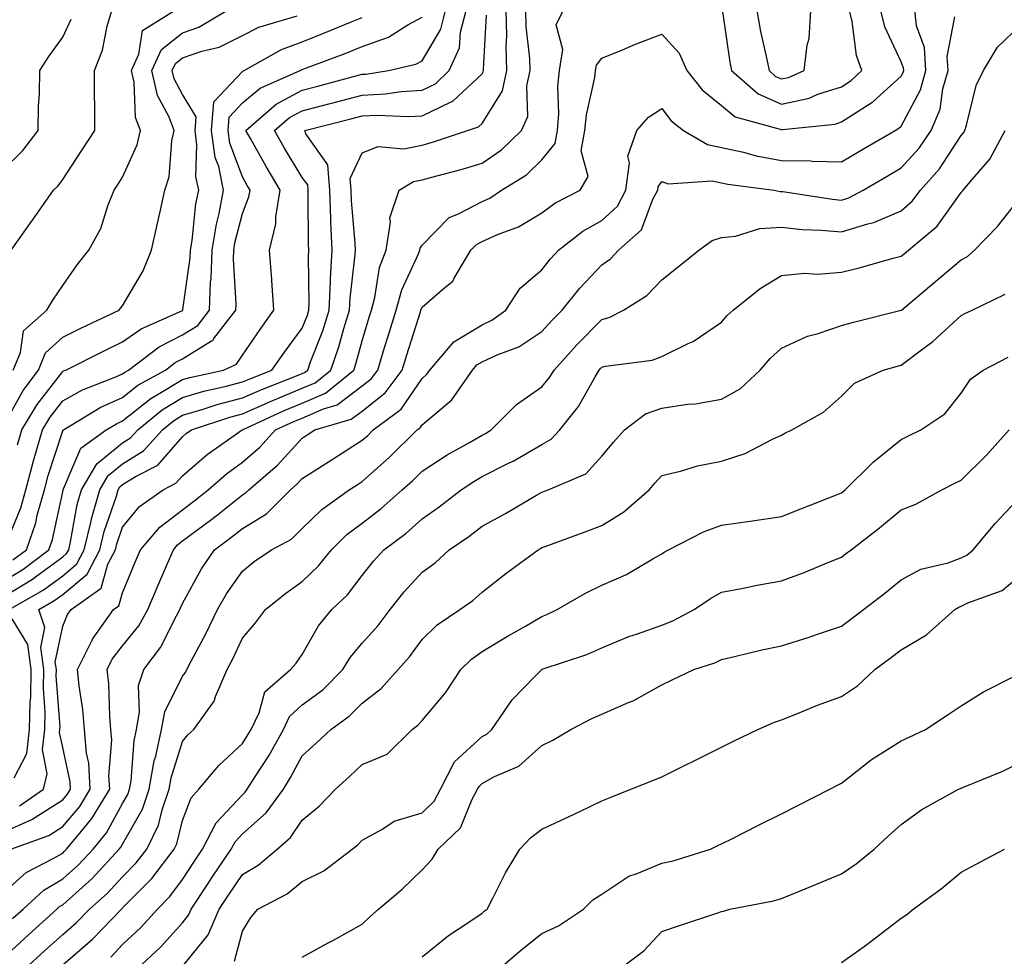
# Model space of a CAD drawing. Units: inches. Extents: x 1039763 to 1042403, y 7223978 to 7226618.
# Drawn here: x 1040221 to 1040385, y 7225474 to 7225630 of the extents above; entities that cross this region are included whole.
import ezdxf

# ---------------------------------------------------------------- set-up
doc = ezdxf.new("R2010")
doc.units = ezdxf.units.IN
doc.header["$MEASUREMENT"] = 0
doc.layers.add('Contour_10397223', color=7, linetype='Continuous', true_color=0xba89dd)

msp = doc.modelspace()

# ---------------------------------------------------------------- linework, layer by layer
at = {"layer": 'Contour_10397223'}
for points in [[(1040218.05, 7225484.54, 2801), (1040221.94, 7225488.03, 2801), (1040226.47, 7225490.34, 2801), (1040228.05, 7225491.28, 2801), (1040228.38, 7225491.59, 2801), (1040228.71, 7225491.92, 2801), (1040231.68, 7225495.55, 2801), (1040232.93, 7225497.04, 2801), (1040235.92, 7225501.92, 2801), (1040235.78, 7225504.19, 2801), (1040236.23, 7225510.1, 2801), (1040236.1, 7225511.92, 2801), (1040235.9, 7225514.07, 2801), (1040235.73, 7225519.6, 2801), (1040235.49, 7225521.92, 2801), (1040236.33, 7225523.64, 2801), (1040238.05, 7225525.87, 2801), (1040240.75, 7225529.22, 2801), (1040242.25, 7225531.92, 2801), (1040243.97, 7225536, 2801), (1040245.37, 7225539.24, 2801), (1040246.53, 7225541.92, 2801), (1040247.23, 7225542.74, 2801), (1040248.05, 7225543.38, 2801), (1040252.95, 7225547.02, 2801), (1040253.87, 7225547.74, 2801), (1040258.05, 7225551.06, 2801), (1040258.58, 7225551.39, 2801), (1040259.1, 7225551.92, 2801), (1040263.91, 7225556.06, 2801), (1040268.05, 7225560.55, 2801), (1040268.89, 7225561.08, 2801), (1040270.16, 7225561.92, 2801), (1040276.23, 7225563.74, 2801), (1040278.05, 7225565.06, 2801), (1040281.86, 7225568.11, 2801), (1040284.71, 7225571.92, 2801), (1040285.51, 7225574.46, 2801), (1040287.76, 7225581.63, 2801), (1040287.85, 7225581.92, 2801), (1040287.89, 7225582.08, 2801), (1040288.05, 7225582.43, 2801), (1040291.82, 7225585.69, 2801), (1040293.19, 7225586.78, 2801), (1040293.4, 7225587.27, 2801), (1040296.19, 7225591.92, 2801), (1040297.11, 7225592.86, 2801), (1040298.05, 7225593.35, 2801), (1040300.65, 7225594.52, 2801), (1040304.12, 7225595.85, 2801), (1040308.05, 7225598.19, 2801), (1040310.18, 7225599.79, 2801), (1040314.44, 7225601.92, 2801), (1040315.76, 7225604.21, 2801), (1040314.63, 7225608.5, 2801), (1040315.24, 7225611.92, 2801), (1040315.47, 7225614.5, 2801), (1040316.88, 7225620.75, 2801), (1040317.01, 7225621.92, 2801), (1040317.15, 7225622.82, 2801), (1040318.05, 7225623.99, 2801), (1040321.53, 7225625.4, 2801), (1040323.67, 7225626.3, 2801), (1040328.05, 7225627.97, 2801), (1040330.94, 7225624.81, 2801), (1040332.23, 7225621.92, 2801), (1040334.81, 7225618.68, 2801), (1040338.05, 7225616.06, 2801), (1040340.32, 7225614.19, 2801), (1040347.84, 7225612.13, 2801), (1040348.05, 7225612.04, 2801), (1040348.21, 7225612.08, 2801), (1040356.98, 7225612.99, 2801), (1040358.05, 7225613.35, 2801), (1040362.05, 7225615.92, 2801), (1040363.3, 7225616.67, 2801), (1040368.05, 7225621, 2801), (1040368.36, 7225621.61, 2801), (1040368.46, 7225621.92, 2801), (1040368.44, 7225622.31, 2801), (1040368.05, 7225623.35, 2801), (1040365.32, 7225629.19, 2801), (1040364.63, 7225631.92, 2801)], [(1040218.05, 7225494.69, 2803), (1040223.03, 7225496.94, 2803), (1040223.21, 7225497.08, 2803), (1040228.05, 7225500.16, 2803), (1040228.85, 7225501.12, 2803), (1040229.36, 7225501.92, 2803), (1040229.28, 7225503.15, 2803), (1040228.05, 7225508.87, 2803), (1040227.54, 7225511.41, 2803), (1040227.6, 7225511.92, 2803), (1040227.62, 7225512.35, 2803), (1040226.98, 7225520.85, 2803), (1040227, 7225521.92, 2803), (1040226.82, 7225523.15, 2803), (1040228.05, 7225529.13, 2803), (1040228.85, 7225531.12, 2803), (1040229.44, 7225531.92, 2803), (1040234.46, 7225535.51, 2803), (1040235.61, 7225539.48, 2803), (1040236.86, 7225541.92, 2803), (1040237.09, 7225542.88, 2803), (1040238.05, 7225545.67, 2803), (1040240.86, 7225549.11, 2803), (1040244.81, 7225551.92, 2803), (1040246.96, 7225553.01, 2803), (1040248.05, 7225554.28, 2803), (1040252.15, 7225557.82, 2803), (1040258.03, 7225561.92, 2803), (1040258.05, 7225561.92, 2803), (1040258.07, 7225561.94, 2803), (1040264.89, 7225565.08, 2803), (1040268.05, 7225566.37, 2803), (1040271.9, 7225568.07, 2803), (1040276.64, 7225571.92, 2803), (1040277.01, 7225572.96, 2803), (1040278.05, 7225576.82, 2803), (1040279.24, 7225580.73, 2803), (1040279.61, 7225581.92, 2803), (1040280.18, 7225584.05, 2803), (1040280.96, 7225589.01, 2803), (1040282.03, 7225591.92, 2803), (1040282.76, 7225596.63, 2803), (1040282.64, 7225597.33, 2803), (1040284.24, 7225601.92, 2803), (1040286.59, 7225603.38, 2803), (1040288.05, 7225603.66, 2803), (1040290.49, 7225604.36, 2803), (1040294.57, 7225605.4, 2803), (1040298.05, 7225606.47, 2803), (1040301.29, 7225608.68, 2803), (1040304.67, 7225611.92, 2803), (1040305.71, 7225614.26, 2803), (1040305.51, 7225619.38, 2803), (1040306.08, 7225621.92, 2803), (1040306.02, 7225623.95, 2803), (1040305.43, 7225629.3, 2803), (1040305.37, 7225631.92, 2803)], [(1040218.05, 7225533.99, 2806), (1040222.99, 7225536.98, 2806), (1040223.52, 7225537.39, 2806), (1040228.05, 7225540.73, 2806), (1040228.71, 7225541.26, 2806), (1040229.05, 7225541.92, 2806), (1040229.36, 7225543.23, 2806), (1040230.49, 7225549.48, 2806), (1040231.17, 7225551.92, 2806), (1040233.73, 7225556.24, 2806), (1040238.05, 7225559.75, 2806), (1040239.38, 7225560.59, 2806), (1040240.59, 7225561.92, 2806), (1040244.67, 7225565.3, 2806), (1040248.05, 7225567.35, 2806), (1040251.59, 7225568.38, 2806), (1040255.34, 7225569.21, 2806), (1040258.05, 7225569.93, 2806), (1040259.44, 7225570.53, 2806), (1040262.99, 7225571.92, 2806), (1040265.06, 7225574.91, 2806), (1040268.05, 7225578.91, 2806), (1040268.91, 7225581.06, 2806), (1040269.16, 7225581.92, 2806), (1040269.22, 7225583.09, 2806), (1040269.07, 7225590.9, 2806), (1040269.12, 7225591.92, 2806), (1040269.07, 7225592.94, 2806), (1040269.05, 7225600.92, 2806), (1040269.01, 7225601.92, 2806), (1040268.95, 7225602.82, 2806), (1040268.05, 7225604.07, 2806), (1040265.08, 7225608.95, 2806), (1040263.42, 7225611.92, 2806), (1040265.9, 7225614.07, 2806), (1040268.05, 7225615.22, 2806), (1040272.5, 7225616.37, 2806), (1040273.38, 7225616.59, 2806), (1040278.05, 7225617.82, 2806), (1040281.96, 7225618.01, 2806), (1040284.53, 7225618.4, 2806), (1040288.05, 7225618.62, 2806), (1040290.28, 7225619.69, 2806), (1040292.58, 7225621.92, 2806), (1040294.28, 7225625.69, 2806), (1040294.46, 7225628.33, 2806), (1040295.41, 7225631.92, 2806)], [(1040218.05, 7225536.59, 2807), (1040221.37, 7225538.6, 2807), (1040225.75, 7225541.92, 2807), (1040226.33, 7225543.64, 2807), (1040228.05, 7225551.59, 2807), (1040228.11, 7225551.86, 2807), (1040228.11, 7225551.92, 2807), (1040228.21, 7225552.08, 2807), (1040231.1, 7225558.87, 2807), (1040235.32, 7225561.92, 2807), (1040237.01, 7225562.96, 2807), (1040238.05, 7225563.42, 2807), (1040242.78, 7225567.19, 2807), (1040244.01, 7225567.88, 2807), (1040248.05, 7225570.32, 2807), (1040249.28, 7225570.69, 2807), (1040254.87, 7225571.92, 2807), (1040257.05, 7225572.92, 2807), (1040258.05, 7225574.42, 2807), (1040261.1, 7225578.87, 2807), (1040263.32, 7225581.92, 2807), (1040262.97, 7225586.84, 2807), (1040262.95, 7225587.02, 2807), (1040262.56, 7225591.92, 2807), (1040263.64, 7225596.33, 2807), (1040263.64, 7225597.51, 2807), (1040264.36, 7225601.92, 2807), (1040262.01, 7225605.88, 2807), (1040259.42, 7225610.55, 2807), (1040258.64, 7225611.92, 2807), (1040263.69, 7225616.28, 2807), (1040268.05, 7225618.64, 2807), (1040270.67, 7225619.3, 2807), (1040277.23, 7225621.1, 2807), (1040278.05, 7225621.31, 2807), (1040278.64, 7225621.33, 2807), (1040282.46, 7225621.92, 2807), (1040287, 7225622.97, 2807), (1040288.05, 7225623.54, 2807), (1040291.16, 7225628.81, 2807), (1040291.98, 7225631.92, 2807)], [(1040218.05, 7225562.39, 2811), (1040221.47, 7225568.5, 2811), (1040224.01, 7225571.92, 2811), (1040225.2, 7225574.77, 2811), (1040228.05, 7225577.43, 2811), (1040231.06, 7225578.91, 2811), (1040237.48, 7225581.92, 2811), (1040237.72, 7225582.25, 2811), (1040238.05, 7225582.66, 2811), (1040241.47, 7225588.5, 2811), (1040242.85, 7225591.92, 2811), (1040243.81, 7225596.16, 2811), (1040244.24, 7225598.11, 2811), (1040245.1, 7225601.92, 2811), (1040245.82, 7225604.15, 2811), (1040246.29, 7225610.16, 2811), (1040246.68, 7225611.92, 2811), (1040245.84, 7225614.13, 2811), (1040243.89, 7225617.76, 2811), (1040242.93, 7225621.92, 2811), (1040244.53, 7225625.44, 2811), (1040248.05, 7225628.21, 2811), (1040250.8, 7225629.17, 2811), (1040255.43, 7225631.92, 2811)], [(1040219.42, 7225491.92, 2802), (1040225.75, 7225494.22, 2802), (1040228.05, 7225495.71, 2802), (1040230.9, 7225499.07, 2802), (1040232.64, 7225501.92, 2802), (1040232.39, 7225506.26, 2802), (1040232.01, 7225507.96, 2802), (1040231.68, 7225511.92, 2802), (1040231.39, 7225515.26, 2802), (1040230.8, 7225519.17, 2802), (1040230.53, 7225521.92, 2802), (1040232.97, 7225526.84, 2802), (1040233.01, 7225526.96, 2802), (1040236.55, 7225531.92, 2802), (1040237.42, 7225532.55, 2802), (1040238.05, 7225534.73, 2802), (1040240.14, 7225539.83, 2802), (1040241.04, 7225541.92, 2802), (1040244.28, 7225545.69, 2802), (1040248.05, 7225548.6, 2802), (1040249.96, 7225550.01, 2802), (1040252.33, 7225551.92, 2802), (1040255.37, 7225554.6, 2802), (1040258.05, 7225556.51, 2802), (1040260.94, 7225559.03, 2802), (1040263.6, 7225561.92, 2802), (1040266.64, 7225563.33, 2802), (1040268.05, 7225563.89, 2802), (1040271.59, 7225565.46, 2802), (1040273.85, 7225566.12, 2802), (1040278.05, 7225569.26, 2802), (1040279.53, 7225570.44, 2802), (1040280.65, 7225571.92, 2802), (1040281.8, 7225575.67, 2802), (1040282.39, 7225577.58, 2802), (1040283.73, 7225581.92, 2802), (1040284.65, 7225585.32, 2802), (1040287.46, 7225591.33, 2802), (1040287.68, 7225591.92, 2802), (1040287.72, 7225592.25, 2802), (1040288.05, 7225592.78, 2802), (1040292.56, 7225597.41, 2802), (1040294.1, 7225597.97, 2802), (1040298.05, 7225600.03, 2802), (1040299.34, 7225600.63, 2802), (1040301.33, 7225601.92, 2802), (1040305.45, 7225604.52, 2802), (1040308.05, 7225607, 2802), (1040310.24, 7225609.73, 2802), (1040310.63, 7225611.92, 2802), (1040310.86, 7225614.73, 2802), (1040310.71, 7225619.26, 2802), (1040311, 7225621.92, 2802), (1040311.57, 7225625.44, 2802), (1040310.43, 7225629.54, 2802), (1040311.62, 7225631.92, 2802)], [(1040219.46, 7225591.92, 2813), (1040222.87, 7225596.74, 2813), (1040223.01, 7225596.96, 2813), (1040226.53, 7225601.92, 2813), (1040227.31, 7225602.66, 2813), (1040228.05, 7225603.72, 2813), (1040231.31, 7225608.66, 2813), (1040233.42, 7225611.92, 2813), (1040233.44, 7225616.53, 2813), (1040233.38, 7225617.25, 2813), (1040233.38, 7225621.92, 2813), (1040234.67, 7225625.3, 2813), (1040235.47, 7225629.34, 2813), (1040236.23, 7225631.92, 2813)], [(1040219.65, 7225480.32, 2800), (1040221.43, 7225481.92, 2800), (1040224.89, 7225485.08, 2800), (1040228.05, 7225486.96, 2800), (1040230.67, 7225489.3, 2800), (1040233.11, 7225491.92, 2800), (1040235.34, 7225494.63, 2800), (1040238.05, 7225499.54, 2800), (1040238.91, 7225501.06, 2800), (1040239.22, 7225501.92, 2800), (1040239.46, 7225503.33, 2800), (1040239.96, 7225510.01, 2800), (1040240.37, 7225511.92, 2800), (1040240.9, 7225514.77, 2800), (1040240.73, 7225519.24, 2800), (1040241.57, 7225521.92, 2800), (1040244.38, 7225525.59, 2800), (1040247.03, 7225530.9, 2800), (1040247.6, 7225531.92, 2800), (1040247.74, 7225532.23, 2800), (1040248.05, 7225532.96, 2800), (1040251.23, 7225538.74, 2800), (1040253.38, 7225541.92, 2800), (1040256.08, 7225543.89, 2800), (1040258.05, 7225545.46, 2800), (1040262.05, 7225547.92, 2800), (1040266.08, 7225551.92, 2800), (1040267.13, 7225552.84, 2800), (1040268.05, 7225553.83, 2800), (1040273.01, 7225556.96, 2800), (1040273.23, 7225557.1, 2800), (1040278.05, 7225560.2, 2800), (1040278.97, 7225561, 2800), (1040279.87, 7225561.92, 2800), (1040284.57, 7225565.4, 2800), (1040288.05, 7225570.51, 2800), (1040288.81, 7225571.16, 2800), (1040289.36, 7225571.92, 2800), (1040293.34, 7225576.63, 2800), (1040298.05, 7225579.48, 2800), (1040299.71, 7225580.26, 2800), (1040302.03, 7225581.92, 2800), (1040304.4, 7225585.57, 2800), (1040308.05, 7225588.64, 2800), (1040309.5, 7225590.47, 2800), (1040310.84, 7225591.92, 2800), (1040314.89, 7225595.08, 2800), (1040318.05, 7225596.86, 2800), (1040320.67, 7225599.3, 2800), (1040322.07, 7225601.92, 2800), (1040322.66, 7225606.53, 2800), (1040322.37, 7225607.6, 2800), (1040323.91, 7225611.92, 2800), (1040325.84, 7225614.13, 2800), (1040328.05, 7225615.61, 2800), (1040329.63, 7225613.5, 2800), (1040331.7, 7225611.92, 2800), (1040335.69, 7225609.56, 2800), (1040338.05, 7225609.09, 2800), (1040341.68, 7225608.29, 2800), (1040343.83, 7225607.7, 2800), (1040348.05, 7225606.92, 2800), (1040352.95, 7225606.82, 2800), (1040353.19, 7225606.78, 2800), (1040358.05, 7225606.69, 2800), (1040361.35, 7225608.62, 2800), (1040367, 7225611.92, 2800), (1040367.66, 7225612.31, 2800), (1040368.05, 7225612.66, 2800), (1040371.25, 7225618.72, 2800), (1040372.15, 7225621.92, 2800), (1040371.9, 7225625.77, 2800), (1040370.61, 7225629.36, 2800), (1040370.32, 7225631.92, 2800)], [(1040219.77, 7225571.92, 2812), (1040220.98, 7225574.85, 2812), (1040221.49, 7225578.48, 2812), (1040225.41, 7225581.92, 2812), (1040226.41, 7225583.56, 2812), (1040228.05, 7225586.02, 2812), (1040230.49, 7225589.48, 2812), (1040232.42, 7225591.92, 2812), (1040234.44, 7225595.53, 2812), (1040235.65, 7225599.52, 2812), (1040236.62, 7225601.92, 2812), (1040237.19, 7225602.78, 2812), (1040238.05, 7225604.11, 2812), (1040240.47, 7225609.5, 2812), (1040241.02, 7225611.92, 2812), (1040240.2, 7225614.07, 2812), (1040240, 7225619.97, 2812), (1040239.55, 7225621.92, 2812), (1040240.78, 7225624.65, 2812), (1040241.35, 7225628.62, 2812), (1040246.72, 7225631.92, 2812)], [(1040220.82, 7225499.15, 2804), (1040224.83, 7225501.92, 2804), (1040225.45, 7225504.52, 2804), (1040224.67, 7225508.54, 2804), (1040225.06, 7225511.92, 2804), (1040225.14, 7225514.83, 2804), (1040224.85, 7225518.72, 2804), (1040224.91, 7225521.92, 2804), (1040224.38, 7225525.59, 2804), (1040225.06, 7225528.93, 2804), (1040224.05, 7225531.92, 2804), (1040226.59, 7225533.38, 2804), (1040228.05, 7225534.44, 2804), (1040232.15, 7225537.82, 2804), (1040234.26, 7225541.92, 2804), (1040235, 7225544.97, 2804), (1040237.01, 7225550.88, 2804), (1040237.31, 7225551.92, 2804), (1040237.58, 7225552.39, 2804), (1040238.05, 7225552.78, 2804), (1040240.3, 7225554.17, 2804), (1040243.95, 7225556.02, 2804), (1040248.05, 7225560.75, 2804), (1040248.67, 7225561.3, 2804), (1040249.57, 7225561.92, 2804), (1040255.94, 7225564.03, 2804), (1040258.05, 7225564.6, 2804), (1040262.84, 7225566.71, 2804), (1040263.13, 7225566.84, 2804), (1040268.05, 7225568.87, 2804), (1040270.18, 7225569.79, 2804), (1040272.8, 7225571.92, 2804), (1040274.16, 7225575.81, 2804), (1040274.98, 7225578.85, 2804), (1040275.94, 7225581.92, 2804), (1040276.04, 7225583.93, 2804), (1040276.84, 7225590.71, 2804), (1040276.92, 7225591.92, 2804), (1040276.86, 7225593.11, 2804), (1040276.29, 7225600.16, 2804), (1040276.21, 7225601.92, 2804), (1040276.06, 7225603.91, 2804), (1040278.05, 7225608.17, 2804), (1040280.71, 7225609.26, 2804), (1040284.98, 7225608.85, 2804), (1040288.05, 7225609.46, 2804), (1040289.96, 7225610.01, 2804), (1040295.61, 7225611.92, 2804), (1040297.46, 7225612.51, 2804), (1040298.05, 7225613.07, 2804), (1040301.45, 7225618.52, 2804), (1040302.19, 7225621.92, 2804), (1040302.07, 7225625.94, 2804), (1040302.19, 7225627.78, 2804), (1040302.09, 7225631.92, 2804)], [(1040338.19, 7225631.78, 2802), (1040339.44, 7225623.31, 2802), (1040339.71, 7225621.92, 2802), (1040344.14, 7225618.01, 2802), (1040348.05, 7225616.28, 2802), (1040352.64, 7225617.33, 2802), (1040354.09, 7225617.96, 2802), (1040358.05, 7225619.22, 2802), (1040359.69, 7225620.28, 2802), (1040361.45, 7225621.92, 2802), (1040360.55, 7225624.42, 2802), (1040359.87, 7225630.1, 2802), (1040359.42, 7225631.92, 2802)], [(1040343.93, 7225631.92, 2803), (1040344.55, 7225628.42, 2803), (1040345.45, 7225624.52, 2803), (1040345.98, 7225621.92, 2803), (1040347.07, 7225620.94, 2803), (1040348.05, 7225620.51, 2803), (1040349.2, 7225620.77, 2803), (1040351.84, 7225621.92, 2803), (1040352.31, 7225626.18, 2803), (1040352.68, 7225627.29, 2803), (1040352.97, 7225631.92, 2803)], [(1040218.05, 7225473.66, 2799), (1040222.35, 7225477.62, 2799), (1040227.09, 7225481.92, 2799), (1040227.58, 7225482.39, 2799), (1040228.05, 7225482.64, 2799), (1040232.95, 7225487.02, 2799), (1040237.5, 7225491.92, 2799), (1040237.74, 7225492.23, 2799), (1040238.05, 7225492.78, 2799), (1040241.37, 7225498.6, 2799), (1040242.5, 7225501.92, 2799), (1040243.32, 7225506.65, 2799), (1040243.6, 7225507.47, 2799), (1040244.57, 7225511.92, 2799), (1040245.1, 7225514.87, 2799), (1040248.05, 7225520.79, 2799), (1040248.56, 7225521.41, 2799), (1040248.77, 7225521.92, 2799), (1040249.53, 7225523.4, 2799), (1040251.98, 7225527.99, 2799), (1040253.87, 7225531.92, 2799), (1040255.41, 7225534.56, 2799), (1040258.05, 7225538.33, 2799), (1040260.04, 7225539.93, 2799), (1040262.91, 7225541.92, 2799), (1040266.27, 7225543.7, 2799), (1040268.05, 7225545.46, 2799), (1040271.31, 7225548.66, 2799), (1040275.86, 7225551.92, 2799), (1040277.21, 7225552.76, 2799), (1040278.05, 7225553.31, 2799), (1040282.62, 7225557.35, 2799), (1040287.25, 7225561.92, 2799), (1040287.7, 7225562.27, 2799), (1040288.05, 7225562.76, 2799), (1040293.03, 7225566.94, 2799), (1040296.49, 7225571.92, 2799), (1040297.21, 7225572.76, 2799), (1040298.05, 7225573.29, 2799), (1040300.59, 7225574.46, 2799), (1040304.18, 7225575.79, 2799), (1040308.05, 7225578.33, 2799), (1040309.75, 7225580.22, 2799), (1040311.41, 7225581.92, 2799), (1040314.38, 7225585.59, 2799), (1040318.05, 7225589.5, 2799), (1040319.48, 7225590.49, 2799), (1040320.86, 7225591.92, 2799), (1040324.65, 7225595.32, 2799), (1040326.59, 7225600.46, 2799), (1040327.39, 7225601.92, 2799), (1040327.44, 7225602.53, 2799), (1040328.05, 7225603.42, 2799), (1040329.12, 7225602.99, 2799), (1040336.49, 7225603.48, 2799), (1040338.05, 7225603.19, 2799), (1040339.09, 7225602.96, 2799), (1040346.82, 7225601.92, 2799), (1040347.85, 7225601.72, 2799), (1040348.05, 7225601.74, 2799), (1040348.25, 7225601.72, 2799), (1040356.55, 7225600.42, 2799), (1040358.05, 7225600.28, 2799), (1040359.3, 7225600.67, 2799), (1040361.68, 7225601.92, 2799), (1040365.71, 7225604.26, 2799), (1040368.05, 7225605.65, 2799), (1040371.02, 7225608.95, 2799), (1040373.05, 7225611.92, 2799), (1040374.51, 7225615.46, 2799), (1040375, 7225618.87, 2799), (1040375.86, 7225621.92, 2799), (1040375.71, 7225624.26, 2799), (1040377.01, 7225630.88, 2799)], [(1040218.05, 7225605.3, 2814), (1040221.41, 7225608.56, 2814), (1040223.95, 7225611.92, 2814), (1040224.01, 7225615.96, 2814), (1040224.16, 7225618.03, 2814), (1040224.22, 7225621.92, 2814), (1040225.73, 7225624.24, 2814), (1040228.05, 7225627.51, 2814), (1040229.46, 7225630.51, 2814)], [(1040218.36, 7225542.23, 2809), (1040221.06, 7225548.91, 2809), (1040221.92, 7225551.92, 2809), (1040223.19, 7225556.78, 2809), (1040223.3, 7225557.17, 2809), (1040224.67, 7225561.92, 2809), (1040225.94, 7225564.03, 2809), (1040228.05, 7225566.76, 2809), (1040231.35, 7225568.62, 2809), (1040236.9, 7225570.77, 2809), (1040238.05, 7225571.3, 2809), (1040238.4, 7225571.57, 2809), (1040239.05, 7225571.92, 2809), (1040244.16, 7225575.81, 2809), (1040248.05, 7225577.82, 2809), (1040250.59, 7225579.38, 2809), (1040252.54, 7225581.92, 2809), (1040252.74, 7225586.61, 2809), (1040252.82, 7225587.15, 2809), (1040252.99, 7225591.92, 2809), (1040253.71, 7225596.26, 2809), (1040254.16, 7225598.03, 2809), (1040254.92, 7225601.92, 2809), (1040254.09, 7225605.88, 2809), (1040253.52, 7225607.39, 2809), (1040252.89, 7225611.92, 2809), (1040253.3, 7225616.67, 2809), (1040258.05, 7225621.74, 2809), (1040258.15, 7225621.82, 2809), (1040258.36, 7225621.92, 2809), (1040264.55, 7225625.42, 2809), (1040268.05, 7225626.72, 2809), (1040271.78, 7225628.19, 2809), (1040276.12, 7225629.99, 2809), (1040278.05, 7225630.77, 2809)], [(1040219.09, 7225531.92, 2805), (1040224.79, 7225535.18, 2805), (1040228.05, 7225537.58, 2805), (1040230.43, 7225539.54, 2805), (1040231.66, 7225541.92, 2805), (1040232.8, 7225546.67, 2805), (1040232.87, 7225547.1, 2805), (1040234.24, 7225551.92, 2805), (1040235.65, 7225554.32, 2805), (1040238.05, 7225556.26, 2805), (1040241.55, 7225558.42, 2805), (1040244.69, 7225561.92, 2805), (1040246.53, 7225563.44, 2805), (1040248.05, 7225564.36, 2805), (1040251.51, 7225565.38, 2805), (1040253.83, 7225566.14, 2805), (1040258.05, 7225567.25, 2805), (1040261.29, 7225568.68, 2805), (1040267.07, 7225570.94, 2805), (1040268.05, 7225571.35, 2805), (1040268.44, 7225571.53, 2805), (1040268.95, 7225571.92, 2805), (1040269.44, 7225573.31, 2805), (1040271.49, 7225578.48, 2805), (1040272.56, 7225581.92, 2805), (1040272.78, 7225586.65, 2805), (1040272.76, 7225587.21, 2805), (1040273.01, 7225591.92, 2805), (1040272.8, 7225596.67, 2805), (1040272.8, 7225597.17, 2805), (1040272.62, 7225601.92, 2805), (1040272.29, 7225606.16, 2805), (1040268.64, 7225611.33, 2805), (1040268.46, 7225611.92, 2805), (1040276.14, 7225613.83, 2805), (1040278.05, 7225614.34, 2805), (1040280.59, 7225614.46, 2805), (1040285.75, 7225614.22, 2805), (1040288.05, 7225614.36, 2805), (1040292.78, 7225616.65, 2805), (1040293.19, 7225616.78, 2805), (1040298.05, 7225621.39, 2805), (1040298.25, 7225621.72, 2805), (1040298.3, 7225621.92, 2805), (1040298.28, 7225622.15, 2805), (1040298.81, 7225631.16, 2805)], [(1040219.75, 7225540.22, 2808), (1040222, 7225541.92, 2808), (1040223.54, 7225546.43, 2808), (1040223.81, 7225547.68, 2808), (1040225.02, 7225551.92, 2808), (1040225.65, 7225554.32, 2808), (1040228.05, 7225561.76, 2808), (1040228.09, 7225561.88, 2808), (1040228.17, 7225561.92, 2808), (1040234.3, 7225565.67, 2808), (1040238.05, 7225567.35, 2808), (1040240.59, 7225569.38, 2808), (1040245.2, 7225571.92, 2808), (1040246.82, 7225573.15, 2808), (1040248.05, 7225573.8, 2808), (1040252.91, 7225576.78, 2808), (1040253.11, 7225576.86, 2808), (1040253.3, 7225577.17, 2808), (1040256.96, 7225581.92, 2808), (1040257, 7225582.97, 2808), (1040256.55, 7225590.42, 2808), (1040256.6, 7225591.92, 2808), (1040256.8, 7225593.17, 2808), (1040258.05, 7225598.03, 2808), (1040259.14, 7225600.83, 2808), (1040259.32, 7225601.92, 2808), (1040258.85, 7225602.72, 2808), (1040258.05, 7225604.17, 2808), (1040255.94, 7225609.81, 2808), (1040255.65, 7225611.92, 2808), (1040255.84, 7225614.13, 2808), (1040258.05, 7225616.51, 2808), (1040261.02, 7225618.95, 2808), (1040267.72, 7225621.92, 2808), (1040267.93, 7225622.04, 2808), (1040268.05, 7225622.08, 2808), (1040268.32, 7225622.19, 2808), (1040275.2, 7225624.77, 2808), (1040278.05, 7225625.92, 2808), (1040282.46, 7225627.51, 2808), (1040285.69, 7225629.56, 2808), (1040288.05, 7225630.85, 2808)], [(1040220.53, 7225559.44, 2810), (1040221.23, 7225561.92, 2810), (1040223.79, 7225566.18, 2810), (1040228.05, 7225571.69, 2810), (1040228.19, 7225571.78, 2810), (1040228.58, 7225571.92, 2810), (1040234.89, 7225575.08, 2810), (1040238.05, 7225576.61, 2810), (1040241.16, 7225578.81, 2810), (1040247.93, 7225581.8, 2810), (1040248.05, 7225581.86, 2810), (1040248.09, 7225581.88, 2810), (1040248.11, 7225581.92, 2810), (1040248.13, 7225582, 2810), (1040249.34, 7225590.63, 2810), (1040249.38, 7225591.92, 2810), (1040249.65, 7225593.52, 2810), (1040250.3, 7225599.67, 2810), (1040250.75, 7225601.92, 2810), (1040250.28, 7225604.15, 2810), (1040250.47, 7225609.5, 2810), (1040250.14, 7225611.92, 2810), (1040250.34, 7225614.21, 2810), (1040248.05, 7225617.92, 2810), (1040246.64, 7225620.51, 2810), (1040246.33, 7225621.92, 2810), (1040246.86, 7225623.11, 2810), (1040248.05, 7225624.05, 2810), (1040251.29, 7225625.16, 2810), (1040254.16, 7225625.81, 2810), (1040258.05, 7225627.78, 2810), (1040260.82, 7225629.15, 2810), (1040267.19, 7225631.06, 2810)], [(1040221.74, 7225471.92, 2798), (1040225.02, 7225474.95, 2798), (1040228.05, 7225477.7, 2798), (1040230.32, 7225479.65, 2798), (1040232.5, 7225481.92, 2798), (1040235.45, 7225484.52, 2798), (1040238.05, 7225487.33, 2798), (1040240.34, 7225489.63, 2798), (1040242.07, 7225491.92, 2798), (1040244.03, 7225495.94, 2798), (1040244.63, 7225498.5, 2798), (1040245.8, 7225501.92, 2798), (1040246.14, 7225503.83, 2798), (1040248.05, 7225509.91, 2798), (1040248.95, 7225511.02, 2798), (1040249.94, 7225511.92, 2798), (1040253.32, 7225516.65, 2798), (1040253.56, 7225517.43, 2798), (1040255.53, 7225521.92, 2798), (1040256.39, 7225523.58, 2798), (1040258.05, 7225527.13, 2798), (1040260.26, 7225529.71, 2798), (1040261.92, 7225531.92, 2798), (1040265.3, 7225534.67, 2798), (1040268.05, 7225536.63, 2798), (1040270.76, 7225539.21, 2798), (1040272.91, 7225541.92, 2798), (1040275.51, 7225544.46, 2798), (1040278.05, 7225546.37, 2798), (1040281.19, 7225548.78, 2798), (1040284.73, 7225551.92, 2798), (1040286.51, 7225553.46, 2798), (1040288.05, 7225555.01, 2798), (1040292.23, 7225557.74, 2798), (1040295.96, 7225559.83, 2798), (1040298.05, 7225561.04, 2798), (1040298.64, 7225561.33, 2798), (1040299.59, 7225561.92, 2798), (1040303.79, 7225566.18, 2798), (1040308.05, 7225569.09, 2798), (1040309.32, 7225570.65, 2798), (1040310.1, 7225571.92, 2798), (1040313.87, 7225576.1, 2798), (1040318.05, 7225580.34, 2798), (1040319.28, 7225580.69, 2798), (1040321.66, 7225581.92, 2798), (1040325.59, 7225584.38, 2798), (1040328.05, 7225586.96, 2798), (1040330.82, 7225589.15, 2798), (1040334.24, 7225591.92, 2798), (1040336.45, 7225593.52, 2798), (1040338.05, 7225594.03, 2798), (1040340.37, 7225594.24, 2798), (1040344.42, 7225595.55, 2798), (1040348.05, 7225595.75, 2798), (1040351.51, 7225595.38, 2798), (1040354.69, 7225595.28, 2798), (1040358.05, 7225594.97, 2798), (1040362.46, 7225596.33, 2798), (1040363.44, 7225596.53, 2798), (1040368.05, 7225598.52, 2798), (1040369.87, 7225600.1, 2798), (1040371.25, 7225601.92, 2798), (1040374.44, 7225605.53, 2798), (1040378.05, 7225611.08, 2798), (1040378.44, 7225611.53, 2798), (1040378.64, 7225611.92, 2798), (1040378.95, 7225612.82, 2798), (1040380.57, 7225619.4, 2798), (1040381.76, 7225621.92, 2798), (1040384.12, 7225625.85, 2798), (1040388.05, 7225629.6, 2798)], [(1040228.05, 7225472.62, 2797), (1040233.05, 7225476.92, 2797), (1040237.87, 7225481.92, 2797), (1040237.97, 7225482, 2797), (1040238.05, 7225482.1, 2797), (1040242.95, 7225487.02, 2797), (1040246.68, 7225491.92, 2797), (1040247.13, 7225492.84, 2797), (1040248.05, 7225496.72, 2797), (1040249.48, 7225500.49, 2797), (1040250.75, 7225501.92, 2797), (1040254.09, 7225505.88, 2797), (1040258.05, 7225509.56, 2797), (1040258.97, 7225511, 2797), (1040259.5, 7225511.92, 2797), (1040260.84, 7225514.71, 2797), (1040261.8, 7225518.17, 2797), (1040266.1, 7225521.92, 2797), (1040267, 7225522.97, 2797), (1040268.05, 7225524.42, 2797), (1040270.75, 7225529.22, 2797), (1040272.97, 7225531.92, 2797), (1040275.59, 7225534.38, 2797), (1040278.05, 7225537.6, 2797), (1040279.94, 7225540.03, 2797), (1040281.64, 7225541.92, 2797), (1040285.32, 7225544.65, 2797), (1040288.05, 7225547.06, 2797), (1040290.92, 7225549.05, 2797), (1040294.59, 7225551.92, 2797), (1040296.66, 7225553.31, 2797), (1040298.05, 7225554.13, 2797), (1040302.48, 7225556.35, 2797), (1040303.25, 7225556.72, 2797), (1040308.05, 7225559.48, 2797), (1040309.61, 7225560.36, 2797), (1040311.06, 7225561.92, 2797), (1040314.14, 7225565.83, 2797), (1040316.92, 7225570.79, 2797), (1040317.6, 7225571.92, 2797), (1040317.82, 7225572.15, 2797), (1040318.05, 7225572.39, 2797), (1040318.69, 7225572.56, 2797), (1040326.43, 7225573.54, 2797), (1040328.05, 7225574.19, 2797), (1040332.46, 7225576.33, 2797), (1040333.3, 7225576.67, 2797), (1040338.05, 7225579.93, 2797), (1040338.95, 7225581.02, 2797), (1040339.98, 7225581.92, 2797), (1040344.46, 7225585.51, 2797), (1040348.05, 7225587.7, 2797), (1040351.9, 7225588.07, 2797), (1040354.07, 7225587.94, 2797), (1040358.05, 7225588.23, 2797), (1040361, 7225588.97, 2797), (1040366.7, 7225590.57, 2797), (1040368.05, 7225590.92, 2797), (1040368.6, 7225591.37, 2797), (1040369.22, 7225591.92, 2797), (1040374.01, 7225595.96, 2797), (1040378.05, 7225601.57, 2797), (1040378.23, 7225601.74, 2797), (1040378.36, 7225601.92, 2797), (1040379.87, 7225603.74, 2797), (1040382.82, 7225607.15, 2797), (1040385.37, 7225611.92, 2797)], [(1040236.06, 7225473.91, 2796), (1040238.05, 7225476, 2796), (1040241.12, 7225478.85, 2796), (1040243.89, 7225481.92, 2796), (1040245.96, 7225484.01, 2796), (1040248.05, 7225486.86, 2796), (1040250.06, 7225489.91, 2796), (1040251.41, 7225491.92, 2796), (1040253.66, 7225496.31, 2796), (1040258.05, 7225501.02, 2796), (1040258.52, 7225501.45, 2796), (1040258.87, 7225501.92, 2796), (1040260.24, 7225504.11, 2796), (1040262.44, 7225507.53, 2796), (1040264.91, 7225511.92, 2796), (1040265.92, 7225514.05, 2796), (1040268.05, 7225516, 2796), (1040271.45, 7225518.52, 2796), (1040274.79, 7225521.92, 2796), (1040276.04, 7225523.93, 2796), (1040278.05, 7225526.3, 2796), (1040280.69, 7225529.28, 2796), (1040282.7, 7225531.92, 2796), (1040285.08, 7225534.89, 2796), (1040288.05, 7225538.17, 2796), (1040290.22, 7225539.75, 2796), (1040292.58, 7225541.92, 2796), (1040295.84, 7225544.13, 2796), (1040298.05, 7225545.83, 2796), (1040301.98, 7225547.99, 2796), (1040307.13, 7225551, 2796), (1040308.05, 7225551.53, 2796), (1040308.34, 7225551.63, 2796), (1040309.1, 7225551.92, 2796), (1040315.39, 7225554.58, 2796), (1040318.05, 7225557.51, 2796), (1040320.04, 7225559.93, 2796), (1040321.84, 7225561.92, 2796), (1040325.34, 7225564.63, 2796), (1040328.05, 7225565.55, 2796), (1040332.33, 7225566.2, 2796), (1040333.67, 7225566.3, 2796), (1040338.05, 7225567.06, 2796), (1040341.17, 7225568.8, 2796), (1040344.48, 7225571.92, 2796), (1040346.14, 7225573.83, 2796), (1040348.05, 7225575.57, 2796), (1040352.39, 7225577.58, 2796), (1040354.16, 7225578.03, 2796), (1040358.05, 7225579.38, 2796), (1040360.06, 7225579.91, 2796), (1040368.03, 7225581.9, 2796), (1040368.05, 7225581.9, 2796), (1040368.07, 7225581.9, 2796), (1040368.07, 7225581.92, 2796), (1040373.5, 7225586.47, 2796), (1040378.05, 7225590.3, 2796), (1040379.09, 7225590.88, 2796), (1040380.26, 7225591.92, 2796), (1040384.09, 7225595.88, 2796), (1040388.05, 7225600.88, 2796)], [(1040240.47, 7225471.92, 2795), (1040244.4, 7225475.57, 2795), (1040248.05, 7225479.63, 2795), (1040249.07, 7225480.9, 2795), (1040249.5, 7225481.92, 2795), (1040252.33, 7225486.2, 2795), (1040252.89, 7225487.08, 2795), (1040256.19, 7225491.92, 2795), (1040256.82, 7225493.15, 2795), (1040258.05, 7225494.48, 2795), (1040262, 7225497.97, 2795), (1040264.89, 7225501.92, 2795), (1040266.1, 7225503.87, 2795), (1040268.05, 7225507.49, 2795), (1040270.35, 7225509.62, 2795), (1040272.8, 7225511.92, 2795), (1040275.86, 7225514.11, 2795), (1040278.05, 7225516.31, 2795), (1040281.21, 7225518.76, 2795), (1040284.05, 7225521.92, 2795), (1040285.92, 7225524.05, 2795), (1040288.05, 7225526.9, 2795), (1040290.57, 7225529.4, 2795), (1040294.34, 7225531.92, 2795), (1040296.51, 7225533.46, 2795), (1040298.05, 7225534.85, 2795), (1040302.03, 7225537.94, 2795), (1040307.42, 7225541.92, 2795), (1040307.84, 7225542.13, 2795), (1040308.05, 7225542.27, 2795), (1040308.6, 7225542.47, 2795), (1040315.12, 7225544.85, 2795), (1040318.05, 7225545.94, 2795), (1040321.74, 7225548.23, 2795), (1040325.96, 7225551.92, 2795), (1040326.92, 7225553.05, 2795), (1040328.05, 7225554.32, 2795), (1040331.19, 7225555.06, 2795), (1040334.03, 7225555.94, 2795), (1040338.05, 7225556.72, 2795), (1040341.98, 7225557.99, 2795), (1040346.53, 7225560.4, 2795), (1040348.05, 7225561.06, 2795), (1040348.6, 7225561.37, 2795), (1040349.77, 7225561.92, 2795), (1040355.06, 7225564.91, 2795), (1040358.05, 7225567.56, 2795), (1040360.26, 7225569.71, 2795), (1040365.02, 7225571.92, 2795), (1040367.41, 7225572.56, 2795), (1040368.05, 7225572.72, 2795), (1040371.41, 7225575.28, 2795), (1040373.3, 7225576.67, 2795), (1040378.05, 7225581.02, 2795), (1040378.64, 7225581.33, 2795), (1040379.87, 7225581.92, 2795), (1040385.37, 7225584.6, 2795)], [(1040248.05, 7225472.31, 2794), (1040252.35, 7225477.62, 2794), (1040254.16, 7225481.92, 2794), (1040255.71, 7225484.26, 2794), (1040258.05, 7225487.7, 2794), (1040260.71, 7225489.26, 2794), (1040263.85, 7225491.92, 2794), (1040266.1, 7225493.87, 2794), (1040268.05, 7225496.74, 2794), (1040270.88, 7225499.09, 2794), (1040273.6, 7225501.92, 2794), (1040275.92, 7225504.05, 2794), (1040278.05, 7225506.06, 2794), (1040282.19, 7225507.78, 2794), (1040286.37, 7225511.92, 2794), (1040287.35, 7225512.62, 2794), (1040288.05, 7225513.42, 2794), (1040291.96, 7225518.01, 2794), (1040294.53, 7225521.92, 2794), (1040296.31, 7225523.66, 2794), (1040298.05, 7225524.91, 2794), (1040302.42, 7225527.55, 2794), (1040305.3, 7225529.17, 2794), (1040308.05, 7225530.75, 2794), (1040308.89, 7225531.08, 2794), (1040310.57, 7225531.92, 2794), (1040315.3, 7225534.67, 2794), (1040318.05, 7225536, 2794), (1040322.17, 7225537.8, 2794), (1040326.55, 7225540.42, 2794), (1040328.05, 7225541.24, 2794), (1040328.46, 7225541.51, 2794), (1040329.2, 7225541.92, 2794), (1040335.04, 7225544.93, 2794), (1040338.05, 7225546, 2794), (1040342.82, 7225546.69, 2794), (1040343.23, 7225546.74, 2794), (1040348.05, 7225547.47, 2794), (1040351.25, 7225548.72, 2794), (1040357.23, 7225551.1, 2794), (1040358.05, 7225551.43, 2794), (1040358.32, 7225551.65, 2794), (1040358.66, 7225551.92, 2794), (1040363.4, 7225556.57, 2794), (1040368.05, 7225560.3, 2794), (1040369.12, 7225560.85, 2794), (1040371.31, 7225561.92, 2794), (1040375.34, 7225564.63, 2794), (1040378.05, 7225568.07, 2794), (1040379.57, 7225570.4, 2794), (1040381.7, 7225571.92, 2794), (1040385.88, 7225574.09, 2794)], [(1040256.72, 7225473.25, 2793), (1040258.05, 7225478.25, 2793), (1040259.44, 7225480.53, 2793), (1040260.61, 7225481.92, 2793), (1040265.51, 7225484.46, 2793), (1040268.05, 7225486.55, 2793), (1040271.64, 7225488.33, 2793), (1040276.39, 7225491.92, 2793), (1040277.31, 7225492.66, 2793), (1040278.05, 7225493.44, 2793), (1040281.31, 7225495.18, 2793), (1040283.4, 7225496.57, 2793), (1040288.05, 7225497.99, 2793), (1040290.04, 7225499.93, 2793), (1040291.14, 7225501.92, 2793), (1040293.48, 7225506.49, 2793), (1040298.05, 7225510.73, 2793), (1040298.83, 7225511.14, 2793), (1040299.67, 7225511.92, 2793), (1040303.11, 7225516.86, 2793), (1040306.88, 7225520.75, 2793), (1040308.01, 7225521.92, 2793), (1040308.03, 7225521.94, 2793), (1040308.05, 7225521.94, 2793), (1040308.09, 7225521.96, 2793), (1040315.55, 7225524.42, 2793), (1040318.05, 7225525.55, 2793), (1040322.54, 7225527.43, 2793), (1040323.99, 7225527.86, 2793), (1040328.05, 7225529.32, 2793), (1040329.92, 7225530.05, 2793), (1040333.46, 7225531.92, 2793), (1040336.21, 7225533.76, 2793), (1040338.05, 7225534.83, 2793), (1040341.62, 7225535.49, 2793), (1040343.97, 7225536, 2793), (1040348.05, 7225536.71, 2793), (1040351.84, 7225538.13, 2793), (1040355.96, 7225539.83, 2793), (1040358.05, 7225540.65, 2793), (1040358.75, 7225541.22, 2793), (1040359.65, 7225541.92, 2793), (1040364.42, 7225545.55, 2793), (1040368.05, 7225548.58, 2793), (1040370.45, 7225549.52, 2793), (1040374.81, 7225551.92, 2793), (1040376.96, 7225553.01, 2793), (1040378.05, 7225553.54, 2793), (1040382.29, 7225557.68, 2793), (1040386.04, 7225561.92, 2793)], [(1040268.05, 7225473.91, 2792), (1040272.39, 7225476.26, 2792), (1040273.25, 7225476.72, 2792), (1040278.05, 7225479.38, 2792), (1040279.32, 7225480.65, 2792), (1040280.78, 7225481.92, 2792), (1040284.71, 7225485.26, 2792), (1040288.05, 7225488.48, 2792), (1040289.73, 7225490.24, 2792), (1040290.71, 7225491.92, 2792), (1040294.46, 7225495.51, 2792), (1040296.39, 7225500.26, 2792), (1040297.29, 7225501.92, 2792), (1040297.56, 7225502.41, 2792), (1040298.05, 7225502.88, 2792), (1040300.16, 7225504.03, 2792), (1040304.18, 7225505.79, 2792), (1040308.05, 7225509.22, 2792), (1040309.87, 7225510.1, 2792), (1040312.89, 7225511.92, 2792), (1040316.27, 7225513.7, 2792), (1040318.05, 7225514.48, 2792), (1040322.6, 7225516.47, 2792), (1040323.26, 7225516.71, 2792), (1040328.05, 7225519.38, 2792), (1040329.79, 7225520.18, 2792), (1040333.4, 7225521.92, 2792), (1040336.92, 7225523.05, 2792), (1040338.05, 7225523.6, 2792), (1040340.22, 7225524.09, 2792), (1040344.79, 7225525.18, 2792), (1040348.05, 7225525.88, 2792), (1040352.64, 7225527.33, 2792), (1040353.91, 7225527.78, 2792), (1040358.05, 7225529.17, 2792), (1040359.63, 7225530.34, 2792), (1040361.72, 7225531.92, 2792), (1040365.28, 7225534.69, 2792), (1040368.05, 7225536.9, 2792), (1040371.31, 7225538.66, 2792), (1040375.88, 7225539.75, 2792), (1040378.05, 7225540.55, 2792), (1040378.97, 7225541, 2792), (1040380.02, 7225541.92, 2792), (1040383.69, 7225546.28, 2792), (1040388.05, 7225550.92, 2792)], [(1040288.05, 7225473.95, 2791), (1040292.48, 7225477.49, 2791), (1040295.84, 7225479.71, 2791), (1040298.05, 7225481.22, 2791), (1040298.42, 7225481.55, 2791), (1040298.91, 7225481.92, 2791), (1040299.87, 7225483.74, 2791), (1040301.98, 7225487.99, 2791), (1040304.38, 7225491.92, 2791), (1040306.17, 7225493.8, 2791), (1040308.05, 7225495.28, 2791), (1040312.6, 7225497.37, 2791), (1040314.36, 7225498.23, 2791), (1040318.05, 7225499.99, 2791), (1040319.44, 7225500.53, 2791), (1040322.87, 7225501.92, 2791), (1040326.59, 7225503.38, 2791), (1040328.05, 7225504.01, 2791), (1040332.19, 7225506.06, 2791), (1040333.34, 7225506.63, 2791), (1040338.05, 7225508.97, 2791), (1040340.02, 7225509.95, 2791), (1040344.07, 7225511.92, 2791), (1040346.86, 7225513.11, 2791), (1040348.05, 7225513.52, 2791), (1040350.69, 7225514.56, 2791), (1040354.03, 7225515.94, 2791), (1040358.05, 7225517.41, 2791), (1040360.76, 7225519.21, 2791), (1040363.64, 7225521.92, 2791), (1040366.17, 7225523.8, 2791), (1040368.05, 7225525.22, 2791), (1040372.27, 7225527.7, 2791), (1040376.96, 7225531.92, 2791), (1040377.64, 7225532.33, 2791), (1040378.05, 7225532.49, 2791), (1040379.16, 7225533.03, 2791), (1040384.87, 7225535.1, 2791), (1040388.05, 7225537.76, 2791)], [(1040219.94, 7225503.81, 2805), (1040222.05, 7225507.92, 2805), (1040222.52, 7225511.92, 2805), (1040222.62, 7225516.49, 2805), (1040222.72, 7225517.25, 2805), (1040222.8, 7225521.92, 2805), (1040222.21, 7225526.08, 2805), (1040219.61, 7225530.36, 2805)], [(1040300.94, 7225471.92, 2790), (1040304.75, 7225475.22, 2790), (1040308.05, 7225477.82, 2790), (1040310.84, 7225479.13, 2790), (1040315.02, 7225481.92, 2790), (1040316.53, 7225483.44, 2790), (1040318.05, 7225484.4, 2790), (1040322.54, 7225487.43, 2790), (1040323.97, 7225487.84, 2790), (1040328.05, 7225489.56, 2790), (1040329.98, 7225489.99, 2790), (1040336.21, 7225491.92, 2790), (1040337.44, 7225492.53, 2790), (1040338.05, 7225492.82, 2790), (1040339.85, 7225493.72, 2790), (1040344.12, 7225495.85, 2790), (1040348.05, 7225497.8, 2790), (1040350.78, 7225499.19, 2790), (1040356.1, 7225501.92, 2790), (1040357.39, 7225502.58, 2790), (1040358.05, 7225502.92, 2790), (1040362.8, 7225506.67, 2790), (1040363.07, 7225506.9, 2790), (1040368.05, 7225510.01, 2790), (1040369.36, 7225510.61, 2790), (1040372.11, 7225511.92, 2790), (1040375.69, 7225514.28, 2790), (1040378.05, 7225515.87, 2790), (1040381.78, 7225518.19, 2790), (1040386.92, 7225520.79, 2790)], [(1040321.06, 7225471.92, 2789), (1040325.04, 7225474.93, 2789), (1040328.05, 7225478.19, 2789), (1040330.86, 7225479.11, 2789), (1040337.42, 7225481.3, 2789), (1040338.05, 7225481.49, 2789), (1040338.38, 7225481.59, 2789), (1040339.4, 7225481.92, 2789), (1040346.7, 7225483.27, 2789), (1040348.05, 7225483.7, 2789), (1040351.04, 7225484.91, 2789), (1040353.89, 7225486.08, 2789), (1040358.05, 7225487.78, 2789), (1040360.51, 7225489.46, 2789), (1040363.54, 7225491.92, 2789), (1040365.88, 7225494.09, 2789), (1040368.05, 7225496.06, 2789), (1040371.45, 7225498.52, 2789), (1040377.62, 7225501.92, 2789), (1040377.91, 7225502.06, 2789), (1040378.05, 7225502.12, 2789), (1040378.42, 7225502.29, 2789), (1040385, 7225504.97, 2789), (1040388.05, 7225506.49, 2789)], [(1040358.05, 7225473.01, 2788), (1040361.82, 7225475.69, 2788), (1040363.26, 7225476.71, 2788), (1040368.05, 7225480.38, 2788), (1040368.97, 7225481, 2788), (1040370.02, 7225481.92, 2788), (1040374.69, 7225485.28, 2788), (1040378.05, 7225488.07, 2788), (1040380.57, 7225489.4, 2788), (1040385.28, 7225491.92, 2788)]]:
    msp.add_polyline3d(points, dxfattribs=at)

doc.saveas('drawing.dxf')
